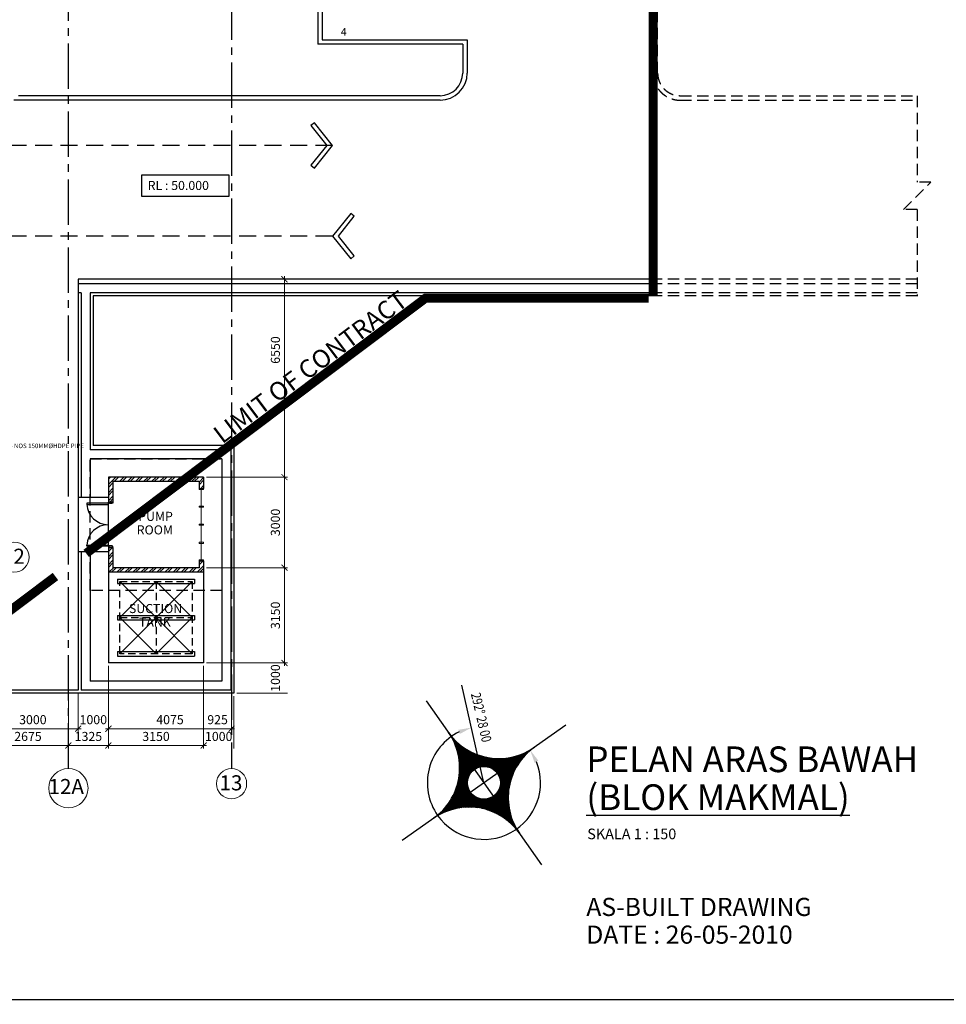
# Model space of a CAD drawing. Units: inches. Extents: x -3820 to 129980, y -3820 to 92930.
# Drawn here: x 78552 to 109217, y -145 to 32441 of the extents above; entities that cross this region are included whole.
import ezdxf
from ezdxf.enums import TextEntityAlignment as Align

# ---------------------------------------------------------------- set-up
doc = ezdxf.new("R2010")
doc.units = ezdxf.units.IN
doc.header["$MEASUREMENT"] = 0
doc.linetypes.add('CENTER2', pattern=[1.125, 0.75, -0.125, 0.125, -0.125])
doc.linetypes.add('HIDDEN2', pattern=[0.1875, 0.125, -0.0625])
for name, color, linetype in [('BUILD', 7, 'Continuous'), ('DRAIN', 5, 'Continuous'), ('FIRST-LEVELCODE', 7, 'Continuous'), ('GRIDLINE', 8, 'CENTER2'), ('level code', 7, 'Continuous'), ('limit of contract', 200, 'HIDDEN2'), ('ROAD', 7, 'Continuous'), ('ROAD-ROUTE', 7, 'HIDDEN2'), ('TEXT', 7, 'Continuous')]:
    doc.layers.add(name, color=color, linetype=linetype)
for name, color, linetype, lineweight in [('DIM', 7, 'Continuous', 15), ('DIMENSION', 2, 'Continuous', 25), ('ELE', 1, 'Continuous', 35), ('WALL', 1, 'Continuous', 25), ('WIN', 5, 'Continuous', 20)]:
    doc.layers.add(name, color=color, linetype=linetype, lineweight=lineweight)
doc.styles.add('102', font='ARIAL.TTF')
doc.styles.add('ARIAL', font='ARIAL.TTF')
doc.styles.add('ISOCOP-500', font='isocp.shx', dxfattribs={"height": 500})
doc.styles.add('LEVEL', font='romans.shx', dxfattribs={"width": 0.8, "height": 200})
doc.styles.add('ROMANS', font='romans.shx')
doc.dimstyles.new('DIM', dxfattribs={"dimtxt": 200, "dimasz": 200, "dimexe": 100, "dimexo": 100, "dimgap": 150, "dimtad": 1, "dimdec": 0, "dimzin": 0, "dimdsep": 46, "dimtxsty": 'ROMANS', "dimblk1": 'ARCHTICK', "dimblk2": 'ARCHTICK', "dimsah": 1, "dimcen": 0, "dimdle": 100, "dimclrd": 8, "dimclre": 8, "dimclrt": 7, "dimadec": 0, "dimazin": 0, "dimtfac": 0.058824, "dimtdec": 0, "dimtix": 1, "dimtofl": 0, "dimtmove": 0, "dimatfit": 3, "dimldrblk": 'ARCHTICK', "dimfxl": 0, "dimtolj": 1, "dimtzin": 0, "dimlwd": -1, "dimlwe": -1, "dimarcsym": 0})

# ---------------------------------------------------------------- blocks, each defined once
blk = doc.blocks.new('_ARCHTICK')
at = {"color": 0, "linetype": 'ByBlock', "const_width": 0.15}
blk.add_lwpolyline([(-0.5, -0.5), (0.5, 0.5)], dxfattribs=at)
blk = doc.blocks.new('*D11')
at = {"layer": 'DEFPOINTS', "color": 0, "linetype": 'ByBlock'}
for p in [(81488, 11153), (80163, 10153), (81488, 8420)]:
    blk.add_point(p, dxfattribs=at)
at = {"layer": 'DIM', "color": 8, "linetype": 'ByBlock'}
for p, q in [((81488, 11053), (81488, 8320)), ((80163, 10053), (80163, 8320)), ((80063, 8420), (81588, 8420))]:
    blk.add_line(p, q, dxfattribs=at)
at = {"layer": 'DIM', "color": 8, "linetype": 'ByBlock', "xscale": 200, "yscale": 200, "zscale": 200, "rotation": 180}
blk.add_blockref('_ARCHTICK', (80163, 8420), dxfattribs=at)
at = {"layer": 'DIM', "color": 8, "linetype": 'ByBlock', "xscale": 200, "yscale": 200, "zscale": 200}
blk.add_blockref('_ARCHTICK', (81488, 8420), dxfattribs=at)
at = {"layer": 'DIM', "color": 7, "linetype": 'ByBlock', "insert": (80826, 8720), "char_height": 300, "attachment_point": 5, "style": 'ROMANS'}
blk.add_mtext('\\A1;1325', dxfattribs=at)
blk = doc.blocks.new('*D12')
at = {"layer": 'DEFPOINTS', "color": 0, "linetype": 'ByBlock'}
for p in [(81488, 11153), (85563, 11153), (85563, 8975)]:
    blk.add_point(p, dxfattribs=at)
at = {"layer": 'DIM', "color": 8, "linetype": 'ByBlock'}
for p, q in [((81488, 11053), (81488, 8875)), ((85563, 11053), (85563, 8875)), ((81388, 8975), (85663, 8975))]:
    blk.add_line(p, q, dxfattribs=at)
at = {"layer": 'DIM', "color": 8, "linetype": 'ByBlock', "xscale": 200, "yscale": 200, "zscale": 200, "rotation": 180}
blk.add_blockref('_ARCHTICK', (81488, 8975), dxfattribs=at)
at = {"layer": 'DIM', "color": 8, "linetype": 'ByBlock', "xscale": 200, "yscale": 200, "zscale": 200}
blk.add_blockref('_ARCHTICK', (85563, 8975), dxfattribs=at)
at = {"layer": 'DIM', "color": 7, "linetype": 'ByBlock', "insert": (83526, 9275), "char_height": 300, "attachment_point": 5, "style": 'ROMANS'}
blk.add_mtext('\\A1;4075', dxfattribs=at)
blk = doc.blocks.new('*D13')
at = {"layer": 'DEFPOINTS', "color": 0, "linetype": 'ByBlock'}
for p in [(84638, 11153), (85563, 11153), (84638, 8975)]:
    blk.add_point(p, dxfattribs=at)
at = {"layer": 'DIM', "color": 8, "linetype": 'ByBlock'}
for p, q in [((84638, 11053), (84638, 8875)), ((85563, 11053), (85563, 8875))]:
    blk.add_line(p, q, dxfattribs=at)
at = {"layer": 'DIM', "color": 7, "linetype": 'ByBlock', "insert": (85101, 9275), "char_height": 300, "attachment_point": 5, "style": 'ROMANS'}
blk.add_mtext('\\A1;925', dxfattribs=at)
blk = doc.blocks.new('*D14')
at = {"layer": 'DEFPOINTS', "color": 0, "linetype": 'ByBlock'}
for p in [(84638, 11153), (85638, 10153), (85638, 8420)]:
    blk.add_point(p, dxfattribs=at)
at = {"layer": 'DIM', "color": 8, "linetype": 'ByBlock'}
for p, q in [((84638, 11053), (84638, 8320)), ((85638, 10053), (85638, 8320))]:
    blk.add_line(p, q, dxfattribs=at)
at = {"layer": 'DIM', "color": 7, "linetype": 'ByBlock', "insert": (85138, 8720), "char_height": 300, "attachment_point": 5, "style": 'ROMANS'}
blk.add_mtext('\\A1;1000', dxfattribs=at)
blk = doc.blocks.new('*D15')
at = {"layer": 'DEFPOINTS', "color": 0, "linetype": 'ByBlock'}
for p in [(77488, 10253), (80488, 10153), (77488, 8975)]:
    blk.add_point(p, dxfattribs=at)
at = {"layer": 'DIM', "color": 8, "linetype": 'ByBlock'}
for p, q in [((77488, 10153), (77488, 8875)), ((80488, 10053), (80488, 8875)), ((80588, 8975), (77388, 8975))]:
    blk.add_line(p, q, dxfattribs=at)
at = {"layer": 'DIM', "color": 8, "linetype": 'ByBlock', "xscale": 200, "yscale": 200, "zscale": 200, "rotation": 180}
blk.add_blockref('_ARCHTICK', (77488, 8975), dxfattribs=at)
at = {"layer": 'DIM', "color": 8, "linetype": 'ByBlock', "xscale": 200, "yscale": 200, "zscale": 200}
blk.add_blockref('_ARCHTICK', (80488, 8975), dxfattribs=at)
at = {"layer": 'DIM', "color": 7, "linetype": 'ByBlock', "insert": (78988, 9275), "char_height": 300, "attachment_point": 5, "style": 'ROMANS'}
blk.add_mtext('\\A1;3000', dxfattribs=at)
blk = doc.blocks.new('*D16')
at = {"layer": 'DEFPOINTS', "color": 0, "linetype": 'ByBlock'}
for p in [(81488, 10598), (84638, 10153), (84638, 8420)]:
    blk.add_point(p, dxfattribs=at)
at = {"layer": 'DIM', "color": 8, "linetype": 'ByBlock'}
for p, q in [((81488, 10498), (81488, 8320)), ((84638, 10053), (84638, 8320)), ((81388, 8420), (84738, 8420))]:
    blk.add_line(p, q, dxfattribs=at)
at = {"layer": 'DIM', "color": 8, "linetype": 'ByBlock', "xscale": 200, "yscale": 200, "zscale": 200, "rotation": 180}
blk.add_blockref('_ARCHTICK', (81488, 8420), dxfattribs=at)
at = {"layer": 'DIM', "color": 8, "linetype": 'ByBlock', "xscale": 200, "yscale": 200, "zscale": 200}
blk.add_blockref('_ARCHTICK', (84638, 8420), dxfattribs=at)
at = {"layer": 'DIM', "color": 7, "linetype": 'ByBlock', "insert": (83063, 8720), "char_height": 300, "attachment_point": 5, "style": 'ROMANS'}
blk.add_mtext('\\A1;3150', dxfattribs=at)
blk = doc.blocks.new('*D17')
at = {"layer": 'DEFPOINTS', "color": 0, "linetype": 'ByBlock'}
for p in [(80488, 10253), (81488, 10153), (80488, 8975)]:
    blk.add_point(p, dxfattribs=at)
at = {"layer": 'DIM', "color": 8, "linetype": 'ByBlock'}
for p, q in [((80488, 10153), (80488, 8875)), ((81488, 10053), (81488, 8875))]:
    blk.add_line(p, q, dxfattribs=at)
at = {"layer": 'DIM', "color": 7, "linetype": 'ByBlock', "insert": (80988, 9275), "char_height": 300, "attachment_point": 5, "style": 'ROMANS'}
blk.add_mtext('\\A1;1000', dxfattribs=at)
blk = doc.blocks.new('*D18')
at = {"layer": 'DEFPOINTS', "color": 0, "linetype": 'ByBlock'}
for p in [(77488, 10253), (80163, 10053), (77488, 8420)]:
    blk.add_point(p, dxfattribs=at)
at = {"layer": 'DIM', "color": 8, "linetype": 'ByBlock'}
for p, q in [((77488, 10153), (77488, 8320)), ((80163, 9953), (80163, 8320)), ((80263, 8420), (77388, 8420))]:
    blk.add_line(p, q, dxfattribs=at)
at = {"layer": 'DIM', "color": 8, "linetype": 'ByBlock', "xscale": 200, "yscale": 200, "zscale": 200, "rotation": 180}
blk.add_blockref('_ARCHTICK', (77488, 8420), dxfattribs=at)
at = {"layer": 'DIM', "color": 8, "linetype": 'ByBlock', "xscale": 200, "yscale": 200, "zscale": 200}
blk.add_blockref('_ARCHTICK', (80163, 8420), dxfattribs=at)
at = {"layer": 'DIM', "color": 7, "linetype": 'ByBlock', "insert": (78826, 8720), "char_height": 300, "attachment_point": 5, "style": 'ROMANS'}
blk.add_mtext('\\A1;2675', dxfattribs=at)
blk = doc.blocks.new('*D20')
at = {"layer": 'DEFPOINTS', "color": 0, "linetype": 'ByBlock'}
for p in [(84638, 17303), (84638, 14303), (87314, 14303)]:
    blk.add_point(p, dxfattribs=at)
at = {"layer": 'DIM', "color": 8, "linetype": 'ByBlock'}
for p, q in [((84738, 17303), (87414, 17303)), ((87314, 17403), (87314, 14203)), ((84738, 14303), (87414, 14303))]:
    blk.add_line(p, q, dxfattribs=at)
at = {"layer": 'DIM', "color": 8, "linetype": 'ByBlock', "xscale": 200, "yscale": 200, "zscale": 200}
for p, rotation in [((87314, 17303), 90), ((87314, 14303), 270)]:
    blk.add_blockref('_ARCHTICK', p, dxfattribs=dict(at, rotation=rotation))
at = {"layer": 'DIM', "color": 7, "linetype": 'ByBlock', "insert": (87014, 15803), "char_height": 300, "attachment_point": 5, "rotation": 90, "style": 'ROMANS'}
blk.add_mtext('\\A1;3000', dxfattribs=at)
blk = doc.blocks.new('*D21')
at = {"layer": 'DEFPOINTS', "color": 0, "linetype": 'ByBlock'}
for p in [(84638, 14303), (84638, 11153), (87314, 11153)]:
    blk.add_point(p, dxfattribs=at)
at = {"layer": 'DIM', "color": 8, "linetype": 'ByBlock'}
for p, q in [((87314, 14403), (87314, 11053)), ((84738, 14303), (87414, 14303)), ((84738, 11153), (87414, 11153))]:
    blk.add_line(p, q, dxfattribs=at)
at = {"layer": 'DIM', "color": 8, "linetype": 'ByBlock', "xscale": 200, "yscale": 200, "zscale": 200}
for p, rotation in [((87314, 14303), 90), ((87314, 11153), 270)]:
    blk.add_blockref('_ARCHTICK', p, dxfattribs=dict(at, rotation=rotation))
at = {"layer": 'DIM', "color": 7, "linetype": 'ByBlock', "insert": (87014, 12728), "char_height": 300, "attachment_point": 5, "rotation": 90, "style": 'ROMANS'}
blk.add_mtext('\\A1;3150', dxfattribs=at)
blk = doc.blocks.new('*D22')
at = {"layer": 'DEFPOINTS', "color": 0, "linetype": 'ByBlock'}
for p in [(86438, 23853), (87314, 23853), (84638, 17303)]:
    blk.add_point(p, dxfattribs=at)
at = {"layer": 'DIM', "color": 8, "linetype": 'ByBlock'}
for p, q in [((86538, 23853), (87414, 23853)), ((87314, 17203), (87314, 23953)), ((84738, 17303), (87414, 17303))]:
    blk.add_line(p, q, dxfattribs=at)
at = {"layer": 'DIM', "color": 8, "linetype": 'ByBlock', "xscale": 200, "yscale": 200, "zscale": 200}
for p, rotation in [((87314, 23853), 90), ((87314, 17303), 270)]:
    blk.add_blockref('_ARCHTICK', p, dxfattribs=dict(at, rotation=rotation))
at = {"layer": 'DIM', "color": 7, "linetype": 'ByBlock', "insert": (87014, 21508), "char_height": 300, "attachment_point": 5, "rotation": 90, "style": 'ROMANS'}
blk.add_mtext('\\A1;6550', dxfattribs=at)
blk = doc.blocks.new('*D23')
at = {"layer": 'DEFPOINTS', "color": 0, "linetype": 'ByBlock'}
for p in [(84638, 11153), (85638, 10153), (87314, 10153)]:
    blk.add_point(p, dxfattribs=at)
at = {"layer": 'DIM', "color": 8, "linetype": 'ByBlock'}
for p, q in [((84738, 11153), (87414, 11153)), ((85738, 10153), (87414, 10153))]:
    blk.add_line(p, q, dxfattribs=at)
at = {"layer": 'DIM', "color": 7, "linetype": 'ByBlock', "insert": (87014, 10653), "char_height": 300, "attachment_point": 5, "rotation": 90, "style": 'ROMANS'}
blk.add_mtext('\\A1;1000', dxfattribs=at)
blk = doc.blocks.new('*X24')
at = {"color": 0}
for p, q in [((685.6, -1769.65), (685.67, -1769.59)), ((685.61, -1769.55), (685.66, -1769.5)), ((685.62, -1769.45), (685.65, -1769.42)), ((685.63, -1769.17), (685.64, -1769.17)), ((685.63, -1769.27), (685.64, -1769.25)), ((685.63, -1769.36), (685.65, -1769.34)), ((685.64, -1768.99), (685.64, -1768.99)), ((685.64, -1769.08), (685.64, -1769.08)), ((685.2, -1771.47), (685.87, -1770.79)), ((685.25, -1771.33), (685.85, -1770.72)), ((685.29, -1771.2), (685.84, -1770.65)), ((685.33, -1771.07), (685.82, -1770.58)), ((685.36, -1770.95), (685.8, -1770.51)), ((685.4, -1770.83), (685.79, -1770.43)), ((685.43, -1770.71), (685.77, -1770.36)), ((685.45, -1770.59), (685.76, -1770.29)), ((685.48, -1770.48), (685.75, -1770.21)), ((685.5, -1770.37), (685.73, -1770.14)), ((685.52, -1770.26), (685.72, -1770.06)), ((685.54, -1770.15), (685.71, -1769.98)), ((685.56, -1770.05), (685.7, -1769.9)), ((685.57, -1769.95), (685.69, -1769.83)), ((685.58, -1769.84), (685.68, -1769.75)), ((685.59, -1769.75), (685.67, -1769.67)), ((680.8, -1776.93), (686.13, -1771.6)), ((680.86, -1776.95), (686.15, -1771.66)), ((680.93, -1776.98), (686.18, -1771.73)), ((680.99, -1777), (686.2, -1771.79)), ((681.05, -1777.03), (686.23, -1771.85)), ((681.11, -1777.05), (686.25, -1771.91)), ((681.18, -1777.08), (686.28, -1771.98)), ((683.91, -1773.73), (686.1, -1771.54)), ((684.21, -1773.33), (686.08, -1771.47)), ((684.41, -1773.05), (686.06, -1771.41)), ((684.56, -1772.81), (686.03, -1771.34)), ((684.68, -1772.6), (686.01, -1771.27)), ((684.79, -1772.41), (685.99, -1771.21)), ((684.88, -1772.23), (685.97, -1771.14)), ((684.96, -1772.06), (685.95, -1771.07)), ((685.03, -1771.9), (685.93, -1771)), ((685.09, -1771.75), (685.91, -1770.93)), ((685.15, -1771.61), (685.89, -1770.86)), ((681.24, -1777.11), (686.31, -1772.04)), ((681.3, -1777.14), (686.34, -1772.1)), ((681.36, -1777.16), (686.36, -1772.16)), ((681.42, -1777.19), (686.39, -1772.22)), ((681.48, -1777.22), (686.42, -1772.28)), ((681.54, -1777.25), (686.45, -1772.34)), ((681.59, -1777.28), (686.48, -1772.39)), ((681.65, -1777.31), (686.51, -1772.45)), ((681.71, -1777.34), (686.54, -1772.51)), ((681.77, -1777.37), (686.57, -1772.57)), ((681.82, -1777.41), (686.61, -1772.62)), ((684.57, -1774.75), (686.64, -1772.68)), ((684.77, -1774.64), (686.67, -1772.74)), ((684.92, -1774.57), (686.7, -1772.79)), ((685.06, -1774.53), (686.74, -1772.85)), ((685.18, -1774.49), (686.77, -1772.9)), ((685.29, -1774.47), (686.8, -1772.95)), ((685.39, -1774.45), (686.84, -1773.01)), ((685.49, -1774.45), (686.87, -1773.06)), ((685.58, -1774.44), (686.91, -1773.12)), ((685.67, -1774.44), (686.94, -1773.17)), ((685.76, -1774.44), (686.98, -1773.22)), ((685.84, -1774.45), (687.02, -1773.27)), ((685.92, -1774.46), (687.05, -1773.32)), ((685.99, -1774.47), (687.09, -1773.38)), ((686.07, -1774.49), (687.13, -1773.43)), ((686.14, -1774.5), (687.17, -1773.48)), ((686.21, -1774.52), (687.21, -1773.53)), ((686.28, -1774.54), (687.24, -1773.58)), ((686.34, -1774.57), (687.28, -1773.63)), ((686.4, -1774.59), (687.32, -1773.67)), ((686.47, -1774.62), (687.36, -1773.72)), ((686.53, -1774.65), (687.4, -1773.77)), ((686.58, -1774.68), (687.44, -1773.82)), ((686.64, -1774.71), (687.48, -1773.87)), ((686.7, -1774.74), (687.53, -1773.91)), ((686.75, -1774.78), (687.57, -1773.96)), ((686.8, -1774.81), (687.61, -1774.01)), ((686.85, -1774.85), (687.65, -1774.05)), ((686.9, -1774.89), (687.69, -1774.1)), ((686.95, -1774.93), (687.74, -1774.14)), ((687, -1774.97), (687.78, -1774.19)), ((687.04, -1775.02), (687.83, -1774.23)), ((687.09, -1775.06), (687.87, -1774.28)), ((687.13, -1775.11), (687.91, -1774.32)), ((687.17, -1775.15), (687.96, -1774.36)), ((687.21, -1775.2), (688, -1774.41)), ((680.41, -1776.79), (681.61, -1775.59)), ((680.47, -1776.81), (681.8, -1775.48)), ((680.54, -1776.83), (682.01, -1775.36)), ((680.61, -1776.86), (682.25, -1775.21)), ((680.67, -1776.88), (682.53, -1775.02)), ((680.74, -1776.9), (682.93, -1774.71)), ((681.88, -1777.44), (683.95, -1775.37)), ((681.94, -1777.47), (683.84, -1775.57)), ((684.69, -1780.29), (689.49, -1775.49)), ((684.72, -1780.34), (689.54, -1775.52)), ((684.75, -1780.4), (689.6, -1775.55)), ((684.78, -1780.46), (689.66, -1775.58)), ((684.81, -1780.52), (689.72, -1775.61)), ((687.2, -1777.68), (689.43, -1775.46)), ((687.25, -1775.25), (688.05, -1774.45)), ((687.28, -1775.3), (688.1, -1774.49)), ((687.32, -1775.36), (688.14, -1774.53)), ((687.35, -1775.41), (688.19, -1774.57)), ((687.38, -1777.41), (689.37, -1775.42)), ((687.39, -1775.47), (688.24, -1774.62)), ((687.42, -1775.53), (688.28, -1774.66)), ((687.45, -1775.58), (688.33, -1774.7)), ((687.47, -1775.65), (688.38, -1774.74)), ((687.47, -1777.24), (689.32, -1775.39)), ((687.5, -1775.71), (688.43, -1774.78)), ((687.52, -1775.77), (688.48, -1774.82)), ((687.53, -1777.09), (689.26, -1775.36)), ((687.54, -1775.84), (688.53, -1774.85)), ((687.57, -1775.91), (688.58, -1774.89)), ((687.57, -1776.97), (689.21, -1775.33)), ((687.58, -1775.98), (688.63, -1774.93)), ((687.59, -1776.85), (689.15, -1775.29)), ((687.6, -1776.05), (688.68, -1774.97)), ((687.61, -1776.12), (688.73, -1775.01)), ((687.61, -1776.74), (689.1, -1775.26)), ((687.62, -1776.2), (688.78, -1775.04)), ((687.63, -1776.28), (688.83, -1775.08)), ((687.63, -1776.54), (688.99, -1775.19)), ((687.63, -1776.64), (689.04, -1775.22)), ((687.64, -1776.37), (688.89, -1775.12)), ((687.64, -1776.45), (688.94, -1775.15)), ((678.19, -1776.44), (678.19, -1776.44)), ((678.28, -1776.44), (678.28, -1776.44)), ((678.37, -1776.44), (678.37, -1776.43)), ((678.45, -1776.45), (678.47, -1776.43)), ((678.54, -1776.45), (678.56, -1776.43)), ((678.62, -1776.45), (678.65, -1776.42)), ((678.7, -1776.46), (678.75, -1776.41)), ((678.78, -1776.47), (678.85, -1776.41)), ((678.87, -1776.47), (678.94, -1776.4)), ((678.95, -1776.48), (679.04, -1776.38)), ((679.03, -1776.49), (679.15, -1776.37)), ((679.1, -1776.5), (679.25, -1776.36)), ((679.18, -1776.51), (679.35, -1776.34)), ((679.26, -1776.52), (679.46, -1776.32)), ((679.34, -1776.53), (679.57, -1776.3)), ((679.41, -1776.55), (679.68, -1776.28)), ((679.49, -1776.56), (679.79, -1776.25)), ((679.56, -1776.57), (679.91, -1776.23)), ((679.63, -1776.59), (680.03, -1776.2)), ((679.71, -1776.6), (680.15, -1776.16)), ((679.78, -1776.62), (680.27, -1776.13)), ((679.85, -1776.64), (680.4, -1776.09)), ((679.92, -1776.65), (680.53, -1776.05)), ((679.99, -1776.67), (680.67, -1776)), ((680.06, -1776.69), (680.81, -1775.95)), ((680.13, -1776.71), (680.95, -1775.89)), ((680.2, -1776.73), (681.1, -1775.83)), ((680.27, -1776.75), (681.26, -1775.76)), ((680.34, -1776.77), (681.43, -1775.68)), ((681.99, -1777.5), (683.77, -1775.72)), ((682.05, -1777.54), (683.73, -1775.86)), ((682.1, -1777.57), (683.69, -1775.98)), ((682.15, -1777.6), (683.67, -1776.09)), ((682.21, -1777.64), (683.65, -1776.19)), ((682.26, -1777.67), (683.64, -1776.29)), ((682.32, -1777.71), (683.64, -1776.38)), ((682.37, -1777.75), (683.64, -1776.47)), ((682.42, -1777.78), (683.64, -1776.56)), ((682.47, -1777.82), (683.65, -1776.64)), ((682.52, -1777.85), (683.66, -1776.72)), ((682.57, -1777.89), (683.67, -1776.79)), ((684.84, -1780.57), (689.77, -1775.64)), ((684.87, -1780.63), (689.83, -1775.67)), ((684.9, -1780.69), (689.89, -1775.7)), ((684.93, -1780.75), (689.95, -1775.73)), ((684.96, -1780.81), (690.01, -1775.76)), ((684.98, -1780.87), (690.07, -1775.78)), ((685.01, -1780.94), (690.14, -1775.81)), ((685.04, -1781), (690.2, -1775.84)), ((685.06, -1781.06), (690.26, -1775.86)), ((685.09, -1781.12), (690.32, -1775.89)), ((685.11, -1781.19), (690.39, -1775.91)), ((685.14, -1781.25), (690.45, -1775.94)), ((688.02, -1778.45), (690.51, -1775.96)), ((688.59, -1777.97), (690.58, -1775.99)), ((688.91, -1777.75), (690.64, -1776.01)), ((689.16, -1777.58), (690.71, -1776.03)), ((689.39, -1777.45), (690.77, -1776.06)), ((689.59, -1777.33), (690.84, -1776.08)), ((689.77, -1777.24), (690.91, -1776.1)), ((689.94, -1777.15), (690.98, -1776.12)), ((690.1, -1777.08), (691.04, -1776.14)), ((690.26, -1777.01), (691.11, -1776.16)), ((690.41, -1776.95), (691.18, -1776.18)), ((690.55, -1776.9), (691.25, -1776.2)), ((690.69, -1776.85), (691.32, -1776.22)), ((690.82, -1776.81), (691.39, -1776.23)), ((690.95, -1776.77), (691.46, -1776.25)), ((691.07, -1776.73), (691.54, -1776.27)), ((691.2, -1776.69), (691.61, -1776.28)), ((691.32, -1776.66), (691.68, -1776.3)), ((691.43, -1776.64), (691.76, -1776.31)), ((691.55, -1776.61), (691.83, -1776.32)), ((691.66, -1776.59), (691.91, -1776.34)), ((691.77, -1776.56), (691.98, -1776.35)), ((691.88, -1776.55), (692.06, -1776.36)), ((691.98, -1776.53), (692.14, -1776.37)), ((692.09, -1776.51), (692.22, -1776.38)), ((692.19, -1776.5), (692.3, -1776.39)), ((692.29, -1776.49), (692.38, -1776.4)), ((692.39, -1776.48), (692.46, -1776.41)), ((692.48, -1776.47), (692.54, -1776.41)), ((692.58, -1776.46), (692.62, -1776.42)), ((692.68, -1776.45), (692.7, -1776.43)), ((692.77, -1776.45), (692.79, -1776.43)), ((692.86, -1776.44), (692.87, -1776.43)), ((692.95, -1776.44), (692.96, -1776.44)), ((693.04, -1776.44), (693.04, -1776.44)), ((682.63, -1777.93), (683.69, -1776.87)), ((682.68, -1777.97), (683.7, -1776.94)), ((682.73, -1778.01), (683.72, -1777.01)), ((682.78, -1778.04), (683.74, -1777.08)), ((682.83, -1778.08), (683.77, -1777.14)), ((682.87, -1778.12), (683.79, -1777.2)), ((682.92, -1778.16), (683.82, -1777.27)), ((682.97, -1778.2), (683.85, -1777.33)), ((683.02, -1778.24), (683.88, -1777.38)), ((683.07, -1778.28), (683.91, -1777.44)), ((683.11, -1778.33), (683.94, -1777.5)), ((683.16, -1778.37), (683.98, -1777.55)), ((683.21, -1778.41), (684.01, -1777.6)), ((683.25, -1778.45), (684.05, -1777.65)), ((683.3, -1778.49), (684.09, -1777.7)), ((683.34, -1778.54), (684.13, -1777.75)), ((683.39, -1778.58), (684.17, -1777.8)), ((683.43, -1778.63), (684.22, -1777.84)), ((683.48, -1778.67), (684.26, -1777.89)), ((683.52, -1778.71), (684.31, -1777.93)), ((683.56, -1778.76), (684.35, -1777.97)), ((683.61, -1778.8), (684.4, -1778.01)), ((684.66, -1780.23), (686.88, -1778)), ((683.65, -1778.85), (684.45, -1778.05)), ((683.69, -1778.9), (684.5, -1778.08)), ((683.73, -1778.94), (684.56, -1778.12)), ((683.77, -1778.99), (684.61, -1778.15)), ((683.82, -1779.04), (684.67, -1778.19)), ((683.86, -1779.09), (684.72, -1778.22)), ((683.9, -1779.13), (684.78, -1778.25)), ((683.94, -1779.18), (684.84, -1778.27)), ((683.98, -1779.23), (684.91, -1778.3)), ((684.02, -1779.28), (684.97, -1778.32)), ((684.05, -1779.33), (685.04, -1778.35)), ((684.09, -1779.38), (685.11, -1778.37)), ((684.13, -1779.43), (685.18, -1778.38)), ((684.17, -1779.48), (685.25, -1778.4)), ((684.21, -1779.53), (685.32, -1778.41)), ((684.24, -1779.58), (685.4, -1778.42)), ((684.28, -1779.63), (685.48, -1778.43)), ((684.32, -1779.69), (685.57, -1778.44)), ((684.35, -1779.74), (685.65, -1778.44)), ((684.39, -1779.79), (685.74, -1778.43)), ((684.42, -1779.84), (685.84, -1778.43)), ((684.46, -1779.9), (685.94, -1778.41)), ((684.49, -1779.95), (686.05, -1778.39)), ((684.53, -1780.01), (686.17, -1778.37)), ((684.56, -1780.06), (686.29, -1778.33)), ((684.59, -1780.12), (686.44, -1778.27)), ((684.62, -1780.17), (686.61, -1778.18)), ((685.16, -1781.31), (687.65, -1778.82)), ((685.19, -1781.38), (687.17, -1779.39)), ((685.21, -1781.44), (686.94, -1779.71)), ((685.23, -1781.51), (686.78, -1779.96)), ((685.26, -1781.57), (686.64, -1780.19)), ((685.28, -1781.64), (686.53, -1780.39)), ((685.3, -1781.71), (686.44, -1780.57)), ((685.32, -1781.78), (686.35, -1780.74)), ((685.34, -1781.84), (686.28, -1780.9)), ((685.36, -1781.91), (686.21, -1781.06)), ((685.38, -1781.98), (686.15, -1781.21)), ((685.4, -1782.05), (686.1, -1781.35)), ((685.42, -1782.12), (686.05, -1781.49)), ((685.43, -1782.19), (686.01, -1781.62)), ((685.45, -1782.27), (685.96, -1781.75)), ((685.47, -1782.34), (685.93, -1781.87)), ((685.48, -1782.41), (685.89, -1782)), ((685.5, -1782.48), (685.86, -1782.12)), ((685.51, -1782.56), (685.83, -1782.23)), ((685.52, -1782.63), (685.81, -1782.35)), ((685.54, -1782.71), (685.79, -1782.46)), ((685.55, -1782.78), (685.76, -1782.57)), ((685.56, -1782.86), (685.75, -1782.68)), ((685.57, -1782.94), (685.73, -1782.78)), ((685.58, -1783.02), (685.71, -1782.89)), ((685.59, -1783.1), (685.7, -1782.99)), ((685.6, -1783.18), (685.69, -1783.09)), ((685.61, -1783.26), (685.68, -1783.19)), ((685.61, -1783.34), (685.67, -1783.28)), ((685.62, -1783.42), (685.66, -1783.38)), ((685.63, -1783.5), (685.65, -1783.48)), ((685.63, -1783.59), (685.65, -1783.57)), ((685.63, -1783.67), (685.64, -1783.66)), ((685.64, -1783.76), (685.64, -1783.75)), ((685.64, -1783.84), (685.64, -1783.84))]:
    blk.add_line(p, q, dxfattribs=at)
blk = doc.blocks.new('A$C79FB6C5D')
for p, q in [((15336, 18351), (3015, 0)), ((9175, 9175), (3051, 18375)), ((0, 15336), (18351, 3015))]:
    blk.add_line(p, q)
at = {"color": 5}
blk.add_circle((9175, 9175), 1813, dxfattribs=at)
for centre, start, end in [((7319, 18617), 236.12235, 326.12235), ((18617, 11032), 146.12235, 236.12235), ((-266, 7319), 326.12235, 56.12235), ((11032, -266), 56.12235, 146.12235)]:
    blk.add_arc(centre, 6804, start, end, dxfattribs=at)
at = {"color": 1, "linetype": 'ByBlock'}
for start, end in [(136.94538, 236.12235), (236.12235, 42.82921)]:
    blk.add_arc((9175, 9175), 6245, start, end, dxfattribs=at)
at = {"color": 0, "linetype": 'ByBlock'}
for points in [[(4457, 13622), (4768, 13255), (5715, 14373)], [(13598, 13237), (13912, 13604), (12656, 14360)]]:
    blk.add_solid(points, dxfattribs=at)
at = {"layer": 'DEFPOINTS', "color": 0, "linetype": 'ByBlock'}
blk.add_point((9175, 9175), dxfattribs=at)
at = {"color": 5, "xscale": 907.2014904744798, "yscale": 907.2014904743991, "zscale": 907.2014904744423, "rotation": 326.1223457309901}
blk.add_blockref('*X24', (391096, 1693886), dxfattribs=at)
at = {"linetype": 'ByBlock', "style": 'ROMANS', "width": 0.8}
blk.add_text('292%%D 28 00', height=1080, rotation=304.04097, dxfattribs=at).set_placement((6203, 15728), align=Align.MIDDLE)

msp = doc.modelspace()

# ---------------------------------------------------------------- hatches: boundary and pattern name
at = {"layer": 'WALL'}
h = msp.add_hatch(dxfattribs=at)
h.set_pattern_fill('ANSI32', color=8, scale=500, style=0)
h.set_pattern_definition([(45, (-137399.86, -24174.48), (-132.58252, 132.58252), []), (45, (-137311.47, -24174.48), (-132.58252, 132.58252), [])])
h.paths.add_polyline_path([(84107.9, 17302.5), (81488, 17302.5), (81488, 16477.5), (81638, 16477.5), (81638, 17152.5), (83908.5, 17152.5)])
h.paths.add_polyline_path([(84638, 17302.5), (84107.9, 17302.5), (83908.5, 17152.5), (84488, 17152.5), (84488, 16927.5), (84638, 16927.5)])
h.paths.add_polyline_path([(84638, 14527.5), (84488, 14527.5), (84488, 14302.5), (81638, 14302.5), (81638, 14977.5), (81488, 14977.5), (81488, 14152.5), (84638, 14152.5), (84638, 14152.5)])

# ---------------------------------------------------------------- linework, layer by layer
at = {"layer": 'BUILD', "color": 7}
for points in [[(88306.1, 29027.7), (88189, 28934), (88714, 28277.7), (88189, 27621.4), (88306.1, 27527.7), (88906.1, 28277.7), (88306.1, 29027.7)], [(89506.1, 24527.7), (89623.2, 24621.4), (89098.2, 25277.7), (89623.2, 25934), (89506.1, 26027.7), (88906.1, 25277.7), (89506.1, 24527.7)]]:
    msp.add_lwpolyline(points, dxfattribs=at)
at = {"layer": 'DEFPOINTS', "color": 7}
msp.add_lwpolyline([(5.4, 89104.9), (126155.4, 89104.9), (126155.4, 4.9), (5.4, 4.9)], close=True, dxfattribs=at)
at = {"layer": 'DIM', "linetype": 'ByBlock'}
for centre, radius in [((78363, 14654.1), 500), ((80163, 7006.2), 650), ((85563, 7156.2), 500)]:
    msp.add_circle(centre, radius, dxfattribs=at)
at = {"layer": 'DIMENSION'}
for p, q in [((99513.5, 30676.2, 57515.9), (99513.5, 85189.7, 57515.9)), ((88413.5, 41526.2, 57515.9), (88413.5, 31626.2, 57515.9)), ((88563.5, 41376.2, 57515.9), (88563.5, 31776.2, 57515.9)), ((93213.5, 31626.2, 57515.9), (88413.5, 31626.2, 57515.9)), ((88563.5, 31776.2, 57515.9), (93363.5, 31776.2, 57515.9)), ((93213.5, 31626.2, 57515.9), (93213.5, 30676.2, 57515.9)), ((93363.5, 31776.2, 57515.9), (93363.5, 30676.2, 57515.9)), ((92463.5, 29776.2, 57515.9), (78363.2, 29776.2, 57515.9)), ((92463.5, 29926.2, 57515.9), (78513.2, 29926.2, 57515.9))]:
    msp.add_line(p, q, dxfattribs=at)
for radius in [750, 900]:
    msp.add_arc((92463.5, 30676.2, 57515.9), radius, 270, 0, dxfattribs=at)
at = {"layer": 'DRAIN', "linetype": 'HIDDEN2', "ltscale": 3000}
for p, q in [((99663.5, 30676.2, 57515.9), (99663.5, 85225.4, 57515.9)), ((100413.5, 29926.2, 57515.9), (108252.8, 29926.2, 57515.9)), ((100413.5, 29776.2, 57515.9), (108252.8, 29776.2, 57515.9)), ((108252.8, 29926.2, 57515.9), (108252.8, 27060.8, 57515.9)), ((107802.8, 26160.8, 57515.9), (108702.8, 27060.8, 57515.9)), ((108702.8, 27060.8, 57515.9), (108252.8, 27060.8, 57515.9)), ((108252.8, 26160.8, 57515.9), (107802.8, 26160.8, 57515.9)), ((108252.8, 26160.8, 57515.9), (108252.8, 23295.3, 57515.9)), ((108252.8, 23852.5), (99513.5, 23852.5)), ((108252.8, 23702.5), (99513.5, 23702.5)), ((108252.8, 23402.5), (99513.5, 23402.5)), ((108252.8, 23302.5), (99513.5, 23302.5))]:
    msp.add_line(p, q, dxfattribs=at)
at = {"layer": 'DRAIN'}
for p, q in [((99513.5, 23702.5), (80488, 23702.5)), ((80588, 23402.5), (80488, 23402.5)), ((80588, 23402.5), (80588, 16627.5)), ((99513.5, 23402.5), (80888, 23402.5)), ((80888, 23402.5), (80888, 18202.5)), ((85538, 18202.5), (80888, 18202.5)), ((85538, 18202.5), (85538, 10252.5)), ((85238, 17902.5), (80888, 17902.5)), ((80888, 17902.5), (80888, 16627.5)), ((85238, 17902.5), (85238, 10552.5)), ((80588, 14827.5), (80588, 10252.5)), ((80888, 14827.5), (80888, 10552.5)), ((85238, 10552.5), (80888, 10552.5)), ((85538, 10252.5), (80588, 10252.5))]:
    msp.add_line(p, q, dxfattribs=at)
at = {"layer": 'DRAIN', "linetype": 'HIDDEN2', "ltscale": 3000}
for radius in [900, 750]:
    msp.add_arc((100413.5, 30676.2, 57515.9), radius, 180, 270, dxfattribs=at)
at = {"layer": 'GRIDLINE', "ltscale": 2000}
for p, q in [((85563.4, 82774.3), (85563.4, 7656.2)), ((80163, 7656.2), (80163, 51475.9))]:
    msp.add_line(p, q, dxfattribs=at)
at = {"layer": 'limit of contract', "ltscale": 6000, "const_width": 300}
for points in [[(99513.5, 79875.9), (99513.5, 23302.5)], [(99363.7, 23225.9), (91982.6, 23225.9), (80752.3, 14778.4)], [(79736.1, 14014), (61112.1, 4.9)]]:
    msp.add_lwpolyline(points, dxfattribs=at)
at = {"layer": 'ROAD', "color": 2}
for p, q in [((99513.5, 23852.5), (80488, 23852.5)), ((80488, 23852.5), (80488, 10252.5)), ((99513.5, 23302.5), (80988, 23302.5)), ((80988, 23302.5), (80988, 18352.5)), ((85638, 18352.5), (80988, 18352.5)), ((85638, 18352.5), (85638, 10152.5)), ((81488, 16627.5), (80488, 16627.5)), ((81488, 15015.5), (81488, 16439.5)), ((81488, 14827.5), (80488, 14827.5)), ((85638, 10152.5), (77388, 10152.5)), ((80488, 10252.5), (77488, 10252.5))]:
    msp.add_line(p, q, dxfattribs=at)
at = {"layer": 'ROAD-ROUTE', "ltscale": 4500}
for p, q in [((88906.1, 28277.7), (6993.5, 28277.7)), ((88906.1, 25277.7), (7894, 25277.7))]:
    msp.add_line(p, q, dxfattribs=at)
at = {"layer": 'TEXT', "color": 6}
msp.add_lwpolyline([(82589.8, 27308.3), (85469.8, 27308.3), (85469.8, 26588.3), (82589.8, 26588.3)], close=True, dxfattribs=at)
at = {"layer": 'WALL'}
for p, q in [((81488, 17302.5), (81488, 16477.5)), ((84638, 17302.5), (81488, 17302.5)), ((84638, 17302.5), (84638, 16927.5)), ((81638, 17152.5), (81638, 16477.5)), ((84488, 17152.5), (81638, 17152.5)), ((84488, 17152.5), (84488, 16927.5)), ((84488, 16927.5), (84638, 16927.5)), ((81638, 16477.5), (81488, 16477.5)), ((81638, 14977.5), (81488, 14977.5)), ((81488, 14977.5), (81488, 14152.5)), ((81638, 14977.5), (81638, 14302.5)), ((84488, 14527.5), (84638, 14527.5)), ((84488, 14527.5), (84488, 14302.5)), ((84638, 14527.5), (84638, 14152.5)), ((84638, 14152.5), (81488, 14152.5)), ((84488, 14302.5), (81638, 14302.5))]:
    msp.add_line(p, q, dxfattribs=at)
at = {"layer": 'WALL', "color": 2}
for p, q in [((81488, 14152.5), (81488, 11152.5)), ((84638, 14152.5), (84638, 11152.5)), ((84638, 14152.5), (84638, 11152.5)), ((81788, 13927.5), (84338, 13927.5)), ((81788, 13927.5), (81788, 13777.5)), ((81788, 13777.5), (84338, 13777.5)), ((84338, 13927.5), (84338, 13777.5)), ((81788, 12727.5), (84338, 12727.5)), ((81788, 12727.5), (81788, 12577.5)), ((84338, 12727.5), (84338, 12577.5)), ((81788, 12577.5), (84338, 12577.5)), ((81788, 11527.5), (84338, 11527.5)), ((81788, 11527.5), (81788, 11377.5)), ((84338, 11527.5), (84338, 11377.5)), ((84638, 11152.5), (81488, 11152.5)), ((81788, 11377.5), (84338, 11377.5))]:
    msp.add_line(p, q, dxfattribs=at)
at = {"layer": 'WALL', "color": 8}
for p, q in [((81863, 13852.5), (83063, 12652.5)), ((81863, 12652.5), (83063, 13852.5)), ((84263, 13852.5), (83063, 12652.5)), ((84263, 12652.5), (83063, 13852.5)), ((83063, 12652.5), (81863, 11452.5)), ((81863, 12652.5), (83063, 11452.5)), ((83063, 12652.5), (84263, 11452.5)), ((84263, 12652.5), (83063, 11452.5))]:
    msp.add_line(p, q, dxfattribs=at)
at = {"layer": 'WALL', "color": 2, "linetype": 'HIDDEN2', "ltscale": 2000}
for p, q in [((83063, 13852.5), (83063, 11452.5)), ((81863, 12652.5), (84263, 12652.5))]:
    msp.add_line(p, q, dxfattribs=at)
at = {"layer": 'WALL', "color": 7, "linetype": 'HIDDEN2', "ltscale": 3000}
msp.add_lwpolyline([(80888, 17902.5), (85238, 17902.5), (85238, 13552.5), (80888, 13552.5)], close=True, dxfattribs=at)
at = {"layer": 'WALL', "color": 6}
for points in [[(80777.1, 16401.5), (81488, 16401.5), (81488, 16439.5), (80777.1, 16439.5)], [(81488, 16477.5), (81638, 16477.5), (81638, 16439.5), (81600, 16439.5), (81600, 16427.5), (81526, 16427.5), (81526, 16439.5), (81488, 16439.5)], [(80777.1, 15053.5), (81488, 15053.5), (81488, 15015.5), (80777.1, 15015.5)], [(81488, 14977.5), (81638, 14977.5), (81638, 15015.5), (81600, 15015.5), (81600, 15027.5), (81526, 15027.5), (81526, 15015.5), (81488, 15015.5)]]:
    msp.add_lwpolyline(points, close=True, dxfattribs=at)
at = {"layer": 'WALL', "color": 2, "linetype": 'HIDDEN2', "ltscale": 2000}
msp.add_lwpolyline([(81863, 13852.5), (84263, 13852.5), (84263, 11452.5), (81863, 11452.5)], close=True, dxfattribs=at)
at = {"layer": 'WALL', "color": 8}
for centre, start, end in [((81488, 16439.5), 183.05937, 270), ((81488, 15015.5), 90, 176.94063)]:
    msp.add_arc(centre, 712, start, end, dxfattribs=at)
at = {"layer": 'WIN', "color": 150, "linetype": 'Continuous'}
msp.add_line((84563, 16889.5), (84563, 14565.5), dxfattribs=at)
for points in [[(84488, 16889.5), (84638, 16889.5), (84638, 16927.5), (84488, 16927.5)], [(84488, 16308.5), (84638, 16308.5), (84638, 16346.5), (84488, 16346.5)], [(84488, 15746.5), (84638, 15746.5), (84638, 15708.5), (84488, 15708.5)], [(84488, 15146.5), (84638, 15146.5), (84638, 15108.5), (84488, 15108.5)], [(84488, 14565.5), (84638, 14565.5), (84638, 14527.5), (84488, 14527.5)]]:
    msp.add_lwpolyline(points, close=True, dxfattribs=at)

# ---------------------------------------------------------------- block references
at = {"layer": 'BUILD', "xscale": 0.2999999996794412, "yscale": 0.3000000002793968, "zscale": 0.3, "rotation": 339.0331806697632}
msp.add_blockref('A$C79FB6C5D', (90360.3, 5601), dxfattribs=at)

# ---------------------------------------------------------------- texts
at = {"layer": 'DIM', "linetype": 'ByBlock', "style": 'ARIAL'}
for s, p in [('12', (77964.6, 14433)), ('12A', (79506.9, 6812.4)), ('13', (85164.6, 6935.1))]:
    msp.add_text(s, height=500, dxfattribs=at).set_placement(p)
at = {"layer": 'DIMENSION', "color": 7, "style": 'ROMANS', "oblique": 15}
msp.add_text('4', height=250, dxfattribs=at).set_placement((89181.3, 31913.8, 57515.9))
at = {"layer": 'ELE', "style": '102'}
msp.add_text('6 NOS 150MM%%cHDPE PIPE', height=150, dxfattribs=at).set_placement((78202.6, 18261.8))
at = {"layer": 'FIRST-LEVELCODE', "color": 4, "insert": (82786.5, 27105), "char_height": 300, "attachment_point": 1, "style": 'LEVEL'}
msp.add_mtext('RL : 50.000', dxfattribs=at)
at = {"layer": 'level code', "color": 200, "style": 'ISOCOP-500'}
msp.add_text('LIMIT OF CONTRACT', height=600, rotation=36.91864, dxfattribs=at).set_placement((85254.5, 18382.1, -1546.6))
at = {"layer": 'TEXT', "style": 'ARIAL'}
for s, p in [('PUMP', (83049.1, 16004.4)), ('ROOM', (83024.6, 15555.8)), ('SUCTION', (83049.1, 12953.4)), ('TANK', (83024.6, 12504.8))]:
    msp.add_text(s, height=300, rotation=360, dxfattribs=at).set_placement(p, align=Align.MIDDLE_CENTER)
at = {"layer": 'TEXT', "color": 2, "char_height": 850, "width": 24174, "attachment_point": 1, "style": 'ARIAL'}
for s, insert in [('PELAN ARAS BAWAH', (97304.1, 8388.4)), ('\\L(BLOK MAKMAL)', (97304.1, 7136))]:
    msp.add_mtext(s, dxfattribs=dict(at, insert=insert))
at = {"layer": 'TEXT', "insert": (97334.3, 5209.8), "char_height": 350, "width": 10749, "attachment_point": 7, "style": 'ROMANS'}
msp.add_mtext('SKALA 1 : 150', dxfattribs=at)
at = {"layer": 'TEXT', "color": 4, "char_height": 600, "width": 24174, "attachment_point": 1, "style": 'ARIAL'}
for s, insert in [('AS-BUILT DRAWING', (97304.1, 3377.9)), ('DATE : 26-05-2010', (97304.1, 2461))]:
    msp.add_mtext(s, dxfattribs=dict(at, insert=insert))

# ---------------------------------------------------------------- dimensions: what is measured, and where the dimension line sits
at = {"layer": 'DIM', "linetype": 'ByBlock'}
dim = msp.add_linear_dim(base=(87314, 23852.5), p1=(84638, 17302.5), p2=(86438, 23852.5), angle=90, dimstyle='DIM', override={"dimtxt": 300}, dxfattribs=at)
dim.commit()
dim.dimension.update_dxf_attribs({"geometry": '*D22', "text_midpoint": (87314, 21507.6), "dimtype": 160})
for base, p1, p2, picture, middle in [((87314, 14302.5), (84638, 17302.5), (84638, 14302.5), '*D20', (87014, 15802.5)), ((87314, 11152.5), (84638, 14302.5), (84638, 11152.5), '*D21', (87014, 12727.5)), ((87314, 10152.5), (84638, 11152.5), (85638, 10152.5), '*D23', (87014, 10652.5))]:
    dim = msp.add_linear_dim(base=base, p1=p1, p2=p2, angle=90, dimstyle='DIM', override={"dimtxt": 300}, dxfattribs=at)
    dim.commit()
    dim.dimension.update_dxf_attribs({"geometry": picture, "text_midpoint": middle})
for base, p1, p2, picture, middle in [((81488, 8420), (80163, 10152.5), (81488, 11152.5), '*D11', (80825.5, 8720)), ((85563.4, 8974.5), (81488, 11152.5), (85563.4, 11152.5), '*D12', (83525.7, 9274.5)), ((84638, 8974.5), (85563.4, 11152.5), (84638, 11152.5), '*D13', (85100.7, 9274.5)), ((85638, 8420), (84638, 11152.5), (85638, 10152.5), '*D14', (85138, 8720)), ((84638, 8420), (81488, 10598), (84638, 10152.5), '*D16', (83063, 8720)), ((77488, 8974.5), (80488, 10152.5), (77488, 10252.5), '*D15', (78988, 9274.5)), ((77488, 8420), (80163, 10052.5), (77488, 10252.5), '*D18', (78825.5, 8720)), ((80488, 8974.5), (81488, 10152.5), (80488, 10252.5), '*D17', (80988, 9274.5))]:
    dim = msp.add_linear_dim(base=base, p1=p1, p2=p2, dimstyle='DIM', override={"dimtxt": 300}, dxfattribs=at)
    dim.commit()
    dim.dimension.update_dxf_attribs({"geometry": picture, "text_midpoint": middle})

doc.saveas('drawing.dxf')
